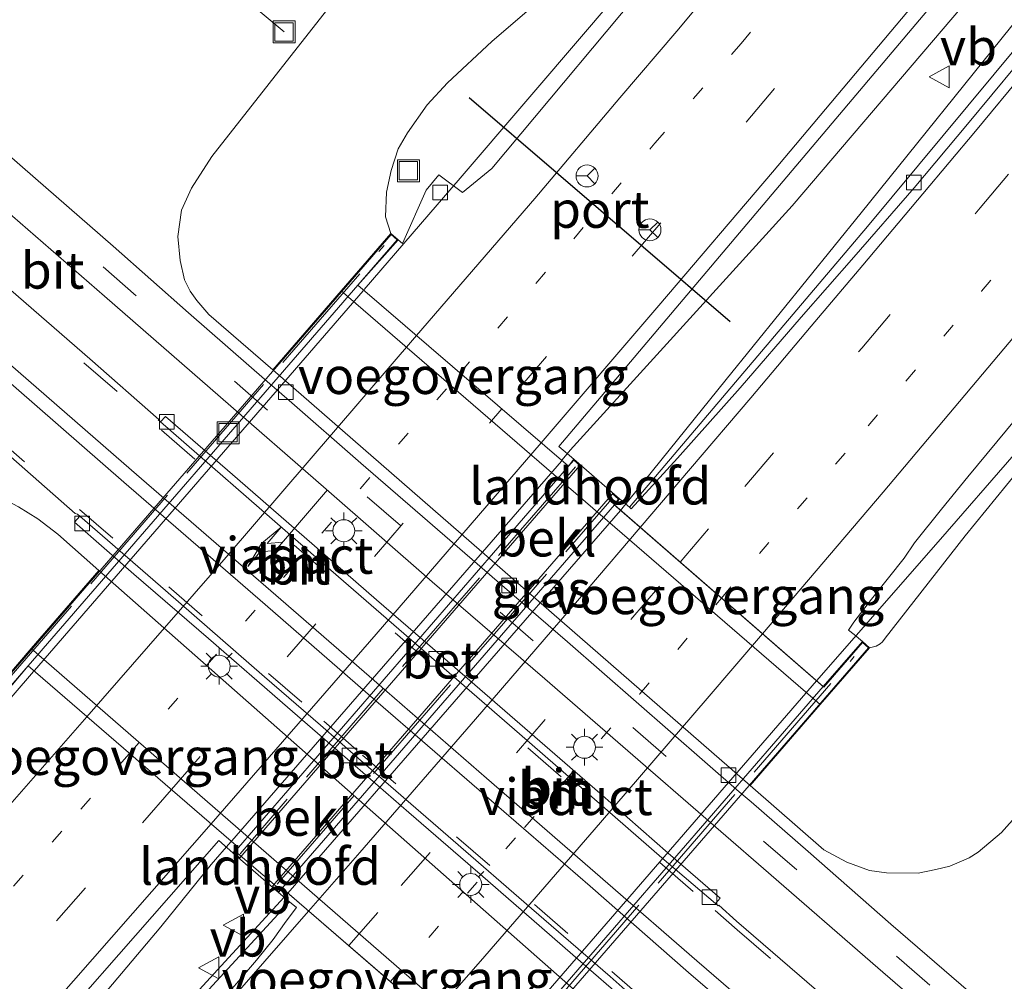
# Model space of a CAD drawing. Units: metres. Extents: x 99990 to 110000, y 406250 to 412503.
# Drawn here: x 103423 to 103490, y 411826 to 411892 of the extents above; entities that cross this region are included whole.
import ezdxf
from ezdxf.enums import TextEntityAlignment as Align

# ---------------------------------------------------------------- set-up
doc = ezdxf.new("R2010")
doc.units = ezdxf.units.M
for name, pattern in [('IE-TERREINAFSCHEIDING', [10, 8, -2]), ('VW-1-3_STREEP', [4, 1, -3]), ('VW-3-9_STREEP', [12, 3, -9])]:
    doc.linetypes.add(name, pattern=pattern)
doc.layers.get('0').update_dxf_attribs({"lineweight": 25})
for name, color, linetype, lineweight in [('B-ME-AL-OVERIG-L-B1', 7, 'Continuous', 18), ('B-ME-BV-GELEIDECONSTRUCTIE-GELEIDERAIL-L-B1', 213, 'BV-GELEIDERAIL', 18), ('B-ME-BV-GELEIDECONSTRUCTIE-GELEIDERAIL-L-B2', 213, 'BV-GELEIDERAIL', 18), ('B-ME-GW-KRUINLIJN-L-B1', 93, 'Continuous', 18), ('B-ME-GW-TEENLIJN-L-B1', 93, 'Continuous', 18), ('B-ME-IE-GRASLAND-GV-B6', 93, 'Continuous', 18), ('B-ME-IE-INRICHTINGSELEMENT-S-B1', 253, 'Continuous', 18), ('B-ME-IE-MEUBILAIR_WEGMEUBILAIR-LICHTMAST-S-B1', 8, 'Continuous', 18), ('B-ME-IE-TERREINAFSCHEIDING-RASTERHEKWERK-L-B1', 8, 'IE-TERREINAFSCHEIDING', 18), ('B-ME-IE-TERREINAFSCHEIDING-RASTERHEKWERK-L-B2', 8, 'IE-TERREINAFSCHEIDING', 18), ('B-ME-KW-LANDHOOFD-GV-B6', 173, 'Continuous', 18), ('B-ME-KW-VIADUCT-GV-B7', 173, 'Continuous', 18), ('B-ME-KW-VOEGOVERGANG-L-B2', 8, 'Continuous', 18), ('B-ME-OB-BEKLEDING-GV-B6', 253, 'Continuous', 18), ('B-ME-VH-VERH_SOORT-BETON-OVERIG-GV-B6', 8, 'IE-TERREINAFSCHEIDING-NATUURLIJK-HOUTWAL', 18), ('B-ME-VH-VERH_SOORT-BITUMEN-GV-B6', 8, 'IE-TERREINAFSCHEIDING-NATUURLIJK-HOUTWAL', 18), ('B-ME-VH-VERH_SOORT-BITUMEN-GV-B7', 8, 'IE-TERREINAFSCHEIDING-NATUURLIJK-HOUTWAL', 18), ('B-ME-VV-KOLK-S-B1', 8, 'Continuous', 18), ('B-ME-VW-MARKERING-13STREEP-045-L-B1', 255, 'VW-1-3_STREEP', 18), ('B-ME-VW-MARKERING-13STREEP-045-L-B2', 255, 'VW-1-3_STREEP', 18), ('B-ME-VW-MARKERING-39STREEP-015-L-B1', 255, 'VW-3-9_STREEP', 18), ('B-ME-VW-MARKERING-39STREEP-015-L-B2', 255, 'VW-3-9_STREEP', 18), ('B-ME-VW-MARKERING-PIJLRE750-S-B2', 7, 'Continuous', 18), ('B-ME-VW-MARKERING-STREEP-015-L-B1', 7, 'Continuous', 18), ('B-ME-VW-MARKERING-STREEP-015-L-B2', 7, 'Continuous', 18), ('B-ME-VW-MEUBILAIR_WEGMEUBILAIR-RONA-S-B1', 8, 'Continuous', 18), ('B-ME-VW-MEUBILAIR_WEGMEUBILAIR-VERKEERSBORD-S-B1', 8, 'Continuous', 18), ('B-ME-VW-PORTAAL-L-B1', 10, 'Continuous', 25)]:
    doc.layers.add(name, color=color, linetype=linetype, lineweight=lineweight)
doc.styles.add('NLCS-ISO', font='NLCS-ISO.TTF')
doc.linetypes.add('BV-GELEIDERAIL', pattern='A,10,-3,[108,NLCS.SHX,S=1,R=0,X=0,Y=0],-3', length=16)
doc.linetypes.add('IE-TERREINAFSCHEIDING-NATUURLIJK-HOUTWAL', pattern='A,7,-1.5,[67,NLCS.SHX,S=0.75,R=45,X=0,Y=0],-1.5,7,-1.5,[70,NLCS.SHX,S=0.75,R=0,X=0,Y=0],-1.5', length=20)

# ---------------------------------------------------------------- blocks, each defined once
blk = doc.blocks.new('put')
for p, q in [((0.75, 0.75), (-0.75, 0.75)), ((-0.75, 0.75), (-0.75, -0.75)), ((0.75, -0.75), (0.75, 0.75)), ((-0.75, -0.75), (0.75, -0.75))]:
    blk.add_line(p, q)
blk.add_lwpolyline([(-0.625, 0.625), (0.625, 0.625), (0.625, -0.625), (-0.625, -0.625)], close=True)
blk = doc.blocks.new('verkeersbord')
for p, q in [((0, 0.75), (-0.75, -0.625)), ((0.75, -0.625), (0, 0.75)), ((-0.75, -0.625), (0.75, -0.625))]:
    blk.add_line(p, q)
blk = doc.blocks.new('wegwijzer')
for q in [(0, 0.75), (-0.53, -0.53), (0.53, -0.53)]:
    blk.add_line((0, 0), q)
blk.add_circle((0, 0), 0.75)
blk = doc.blocks.new('kolk')
blk.add_lwpolyline([(-0.5, -0.5), (0.5, -0.5), (0.5, 0.5), (-0.5, 0.5)], close=True)
blk = doc.blocks.new('lantaarnpaal')
for p, q in [((-0.884, 0.884), (-0.53, 0.53)), ((0, 0.75), (0, 1.25)), ((0.53, 0.53), (0.884, 0.884)), ((-0.75, 0), (-1.25, 0)), ((0.75, 0), (1.25, 0)), ((-0.53, -0.53), (-0.884, -0.884)), ((0.53, -0.53), (0.884, -0.884)), ((0, -0.75), (0, -1.25))]:
    blk.add_line(p, q)
blk.add_circle((0, 0), 0.75)
blk = doc.blocks.new('pijlr')
for p, q in [((0, 0, 0.1), (5.45, 0, 0.1)), ((5.45, -0.75, 0.1), (4.7, 0, 0.1)), ((6.2, -0.75, 0.1), (5.45, 0, 0.1)), ((4, -0.75, 0.1), (5.45, -0.75, 0.1)), ((5.7, -1.05, 0.1), (4, -0.75, 0.1)), ((7.5, -0.75, 0.1), (5.7, -1.05, 0.1)), ((7.5, -0.75, 0.1), (6.2, -0.75, 0.1))]:
    blk.add_line(p, q)

msp = doc.modelspace()

# ---------------------------------------------------------------- linework, layer by layer
at = {"layer": 'B-ME-AL-OVERIG-L-B1'}
msp.add_line((103441.075, 411890.841, -0.17), (103425.425, 411904.092, -1.502), dxfattribs=at)
at = {"layer": 'B-ME-BV-GELEIDECONSTRUCTIE-GELEIDERAIL-L-B1'}
for points in [[(103580.7422, 412041.1835, 6.2545), (103569.1741, 412025.898, 6.301), (103543.3647, 411992.021, 6.4551), (103518.8058, 411960.536, 6.5985), (103501.286, 411938.728, 6.626), (103483.5551, 411917.0956, 6.4523), (103471.257, 411902.14, 6.523), (103461.756, 411890.998, 6.449), (103453.078, 411880.875, 6.444), (103446.543, 411873.268, 6.37)], [(103595.475, 412030.215, 6.816), (103576.12, 412004.579, 6.85), (103556.621, 411979.11, 6.925), (103531.99, 411947.581, 7.06), (103510.612, 411920.989, 7.06), (103488.658, 411894.166, 6.981), (103475.73, 411878.973, 6.916), (103466.727, 411869.07, 6.833), (103460.575, 411862.317, 6.82), (103460.05, 411861.649, 6.839)], [(103464.0216, 411858.2082, 6.647), (103471.228, 411867.123, 6.601), (103480.422, 411878.504, 6.615), (103491.282, 411891.962, 6.789), (103503.05, 411906.375, 6.898), (103519.861, 411927.148, 7.003), (103540.579, 411953.188, 7.025), (103565.239, 411984.81, 6.911), (103591.799, 412019.88, 6.732), (103598.0997, 412028.2611, 6.682)], [(103477.386, 411846.5803, 7.016), (103485.832, 411856.246, 6.959), (103490.869, 411862.03, 7.094)], [(103423.988, 411847.215, 6.147), (103418.292, 411840.604, 6.034), (103416.462, 411838.664, 5.964), (103413.691, 411835.786, 5.698), (103408.155, 411830.08, 5.222), (103404.949, 411826.836, 4.986)], [(103390.647, 411779.664, 5.38), (103391.852, 411781.208, 5.388), (103400.309, 411791.217, 5.615), (103406.092, 411798.171, 5.824), (103410.097, 411802.955, 5.881), (103414.672, 411808.442, 6.016), (103419.855, 411814.506, 6.222), (103428.408, 411824.742, 6.331), (103432.666, 411829.811, 6.457), (103436.114, 411834.067, 6.5), (103437.451, 411835.596, 6.558)], [(103441.3398, 411832.0978, 6.327), (103426.486, 411815.914, 6.064), (103412.83, 411801.39, 5.837), (103400.746, 411788.953, 5.571), (103393.043, 411781.251, 5.492), (103391.151, 411779.341, 5.447)]]:
    msp.add_polyline3d(points, dxfattribs=at)
at = {"layer": 'B-ME-BV-GELEIDECONSTRUCTIE-GELEIDERAIL-L-B2'}
for p, q in [((103446.477, 411873.192, 6.369), (103424.053, 411847.29, 6.148)), ((103437.518, 411835.672, 6.561), (103459.988, 411861.569, 6.841)), ((103464.0216, 411858.2082, 6.647), (103441.3398, 411832.0978, 6.327)), ((103454.7969, 411820.4878, 5.9143), (103477.386, 411846.5803, 6.794))]:
    msp.add_line(p, q, dxfattribs=at)
at = {"layer": 'B-ME-GW-KRUINLIJN-L-B1'}
for points in [[(103448.363, 411877.086, 5.683), (103447.991, 411878.234, 5.684), (103448.066, 411879.9, 5.593), (103448.38, 411881.38, 5.501), (103448.858, 411882.876, 5.457), (103449.497, 411883.945, 5.457), (103450.831, 411885.855, 5.3), (103452.218, 411887.377, 5.3), (103455.249, 411890.176, 5.34), (103458.122, 411892.667, 5.462), (103460.477, 411894.244, 5.571), (103462.978, 411895.597, 5.593), (103463.678, 411896.149, 5.61), (103464.847, 411897.181, 5.615), (103467.061, 411899.597, 5.597), (103481.355, 411916.809, 5.733), (103497.923, 411936.626, 5.837), (103519.558, 411963.693, 5.811), (103542.172, 411993.211, 5.68), (103564.184, 412022.246, 5.658), (103579.266, 412042.282, 5.523)], [(103501.624, 411873.74, 6.418), (103487.511, 411856.463, 6.243), (103482.073, 411849.485, 6.256), (103481.876, 411849.246, 6.274), (103481.727, 411849.096, 6.287), (103481.448, 411848.943, 6.3), (103481.001, 411848.844, 6.455)]]:
    msp.add_polyline3d(points, dxfattribs=at)
at = {"layer": 'B-ME-GW-TEENLIJN-L-B1'}
for points in [[(103571.247, 412048.252, 0.726), (103553.762, 412024.482, 0.781), (103529.319, 411992.862, 0.855), (103519.487, 411982.341, 0.471), (103510.102, 411971.935, 0.192), (103500.193, 411959.794, 0.205), (103490.655, 411949.94, -0.227), (103477.67, 411934.345, -0.27), (103455.943, 411907.584, -0.397), (103436.143, 411882.347, -0.554), (103434.753, 411880.187, -0.79), (103434.07, 411878.672, -0.908), (103433.83, 411876.886, -0.899), (103433.988, 411875.243, -0.882), (103434.293, 411873.936, -0.864), (103434.681, 411873.147, -0.847), (103435.116, 411872.518, -0.834), (103435.95, 411871.57, -0.799), (103440.301, 411867.782, -0.795)], [(103360.806, 411795.691, -0.469), (103366.691, 411802.641, -0.484), (103386.198, 411826.159, -0.506), (103403.093, 411846.331, -0.572), (103409.71, 411853.781, -0.537), (103412.04, 411856.272, -0.506), (103413.506, 411857.733, -0.471), (103415.405, 411858.945, -0.467), (103417.016, 411859.525, -0.467), (103418.774, 411859.711, -0.493), (103420.349, 411859.512, -0.471), (103421.89, 411859.012, -0.423), (103422.958, 411858.443, -0.384), (103424.273, 411857.631, -0.506), (103425.648, 411856.579, -0.524), (103428.452, 411854.105, -0.529)], [(103472.855, 411839.441, -0.764), (103477.893, 411835.054, -0.759), (103479.456, 411834.219, -0.759), (103481.003, 411833.649, -0.759), (103482.149, 411833.48, -0.72), (103484.305, 411833.466, -0.698), (103485.514, 411833.711, -0.698), (103486.475, 411833.954, -0.698), (103487.111, 411834.213, -0.698), (103487.788, 411834.51, -0.698), (103488.412, 411834.91, -0.698), (103490.003, 411836.236, -0.694), (103493.162, 411839.792, -0.572)]]:
    msp.add_polyline3d(points, dxfattribs=at)
at = {"layer": 'B-ME-IE-GRASLAND-GV-B6'}
for points in [[(103480.852, 411877.57, 6.038), (103464.6209, 411858.4178, 5.8211), (103463.953, 411858.986, 5.87), (103460.826, 411861.695, 5.999), (103459.819, 411862.567, 6.095), (103464.449, 411868.049, 6.104), (103488.007, 411895.945, 6.2), (103507.317, 411919.731, 6.348), (103526.458, 411943.4, 6.287), (103547.372, 411970.126, 6.213), (103562.683, 411989.946, 6.108), (103580.371, 412012.803, 6.051), (103594.234, 412031.139, 6.064), (103599.157, 412027.474, 6.147), (103588.025, 412012.632, 6.139), (103559.584, 411975.465, 6.204), (103528.707, 411936.054, 6.274), (103506.669, 411908.62, 6.121), (103480.852, 411877.57, 6.038)], [(103333.3571, 411957.0015, -0.858), (103337.6863, 411952.6614, -0.8716), (103343.0343, 411947.549, -0.8941), (103348.387, 411942.6367, -0.927), (103354.7453, 411937.1416, -0.9176), (103361.4832, 411931.2706, -0.9111), (103368.6993, 411925.0387, -0.8878), (103375.6351, 411919.0116, -0.8735), (103382.8054, 411912.7512, -0.8533), (103391.6055, 411905.178, -0.8333), (103399.047, 411898.7009, -0.8274), (103406.223, 411892.4488, -0.812), (103413.5633, 411886.1087, -0.8286), (103420.9743, 411879.6343, -0.8371), (103428.8403, 411872.8129, -0.8659), (103436.746, 411865.9275, -0.9218), (103443.9549, 411859.6584, -0.8834), (103451.1733, 411853.3374, -0.918), (103458.8572, 411846.7244, -0.908), (103466.0563, 411840.4698, -0.9116), (103473.7677, 411833.7815, -0.9312), (103481.572, 411827.0041, -0.9153), (103489.8115, 411819.873, -0.9213), (103497.8199, 411813.0123, -0.9192)], [(103496.0331, 411818.2922, -0.9783), (103489.0717, 411824.293, -0.986), (103482.4555, 411830.0002, -1.0096), (103476.8109, 411834.9411, -1.0124), (103472.9273, 411838.3312, -1.0197), (103472.1169, 411839.017, -1.0165), (103460.403, 411849.236, -0.961), (103456.453, 411852.652, -0.962), (103450.867, 411857.499, -0.953), (103446.315, 411861.432, -0.962), (103441.427, 411865.691, -0.981), (103439.9123, 411866.9967, -0.9589), (103434.5583, 411871.6787, -0.9649), (103429.431, 411876.2227, -0.9461), (103423.2471, 411881.608, -0.9084), (103416.9316, 411887.1141, -0.8803), (103408.9617, 411894.0108, -0.876), (103401.8167, 411900.2101, -0.8723), (103395.2975, 411905.8989, -0.8902), (103387.136, 411912.9472, -0.9041)], [(103458.122, 411892.667, 5.462), (103455.249, 411890.176, 5.34), (103452.218, 411887.377, 5.3), (103450.831, 411885.855, 5.3), (103449.497, 411883.945, 5.457), (103448.858, 411882.876, 5.457), (103448.38, 411881.38, 5.501), (103448.066, 411879.9, 5.593), (103447.991, 411878.234, 5.684), (103448.363, 411877.086, 5.683), (103444.97, 411873.17, 3.55), (103440.301, 411867.782, -0.795), (103435.95, 411871.57, -0.799), (103435.116, 411872.518, -0.834), (103434.681, 411873.147, -0.847), (103434.293, 411873.936, -0.864), (103433.988, 411875.243, -0.882), (103433.83, 411876.886, -0.899), (103434.07, 411878.672, -0.908), (103434.753, 411880.187, -0.79), (103436.143, 411882.347, -0.554), (103455.943, 411907.584, -0.397)], [(103455.943, 411907.584, -0.397), (103436.143, 411882.347, -0.554), (103434.753, 411880.187, -0.79), (103434.07, 411878.672, -0.908), (103433.83, 411876.886, -0.899), (103433.988, 411875.243, -0.882), (103434.293, 411873.936, -0.864), (103434.681, 411873.147, -0.847), (103435.116, 411872.518, -0.834), (103435.95, 411871.57, -0.799), (103440.301, 411867.782, -0.795), (103472.855, 411839.441, -0.764), (103477.893, 411835.054, -0.759), (103479.456, 411834.219, -0.759), (103481.003, 411833.649, -0.759), (103482.149, 411833.48, -0.72), (103484.305, 411833.466, -0.698), (103485.514, 411833.711, -0.698), (103486.475, 411833.954, -0.698), (103487.111, 411834.213, -0.698), (103487.788, 411834.51, -0.698), (103488.412, 411834.91, -0.698), (103490.003, 411836.236, -0.694), (103493.162, 411839.792, -0.572)], [(103466.994, 411895.588, 5.807), (103455.249, 411881.534, 5.772), (103453.233, 411879.876, 5.772), (103451.635, 411881.082, 5.776), (103450.763, 411880.039, 5.776), (103449.157, 411876.399, 5.733), (103448.855, 411876.66, 5.685), (103448.363, 411877.086, 5.683), (103447.991, 411878.234, 5.684), (103448.066, 411879.9, 5.593), (103448.38, 411881.38, 5.501), (103448.858, 411882.876, 5.457), (103449.497, 411883.945, 5.457), (103450.831, 411885.855, 5.3), (103452.218, 411887.377, 5.3), (103455.249, 411890.176, 5.34), (103458.122, 411892.667, 5.462)], [(103494.31, 411810.844, -0.69), (103485.678, 411818.297, -0.692), (103479.21, 411823.924, -0.691), (103471.925, 411830.198, -0.756), (103470.712, 411831.292, -0.764), (103470.671, 411831.239, -0.757), (103470.5048, 411831.3914, -0.743), (103470.815, 411831.761, -0.743), (103467.267, 411834.839, -0.749), (103462.598, 411838.93, -0.755), (103451.695, 411848.377, -0.757), (103447.37, 411852.118, -0.761), (103443.14, 411855.789, -0.761), (103437.896, 411860.366, -0.756), (103432.987, 411864.605, -0.752), (103432.6539, 411864.2467, -0.7481), (103432.49, 411864.38, -0.759), (103432.534, 411864.411, -0.756), (103427.829, 411868.538, -0.728), (103419.46, 411875.806, -0.693), (103412.196, 411882.079, -0.72), (103405.428, 411888.007, -0.711), (103399.898, 411892.832, -0.723)], [(103388.059, 411890.567, -0.723), (103391.967, 411887.575, -0.719), (103395.131, 411885.098, -0.717), (103399.788, 411881.309, -0.719), (103403.594, 411878.112, -0.713), (103412.51, 411870.476, -0.698), (103420.898, 411863.2, -0.67), (103426.826, 411857.99, -0.702), (103426.983, 411857.95, -0.696), (103427.1373, 411857.8118, -0.723), (103426.788, 411857.407, -0.722), (103430.836, 411853.863, -0.726), (103435.928, 411849.463, -0.722), (103441.3, 411844.789, -0.715), (103445.395, 411841.25, -0.73), (103449.572, 411837.612, -0.725), (103454.447, 411833.39, -0.719), (103458.642, 411829.737, -0.724), (103462.176, 411826.665, -0.727), (103464.584, 411824.58, -0.723)], [(103485.514, 411833.711, -0.698), (103484.305, 411833.466, -0.698), (103482.149, 411833.48, -0.72), (103481.003, 411833.649, -0.759), (103479.456, 411834.219, -0.759), (103477.893, 411835.054, -0.759), (103472.855, 411839.441, -0.764), (103477.642, 411844.967, 3.55), (103481.001, 411848.844, 6.455), (103481.448, 411848.943, 6.3), (103481.727, 411849.096, 6.287), (103481.876, 411849.246, 6.274), (103482.073, 411849.485, 6.256), (103487.511, 411856.463, 6.243), (103501.624, 411873.74, 6.418)], [(103501.624, 411873.74, 6.418), (103487.511, 411856.463, 6.243), (103482.073, 411849.485, 6.256), (103481.876, 411849.246, 6.274), (103481.727, 411849.096, 6.287), (103481.448, 411848.943, 6.3)], [(103481.448, 411848.943, 6.3), (103481.001, 411848.844, 6.455), (103480.509, 411849.269, 6.453), (103479.951, 411849.751, 6.305), (103479.559, 411850.0492, 6.223), (103479.918, 411850.579, 6.223), (103481.141, 411852.149, 6.223), (103483.35, 411854.95, 6.221), (103484.066, 411855.992, 6.225), (103485.914, 411858.28, 6.234), (103487.702, 411860.487, 6.245), (103491.668, 411865.272, 6.266)], [(103386.198, 411826.159, -0.506), (103403.093, 411846.331, -0.572), (103409.71, 411853.781, -0.537), (103412.04, 411856.272, -0.506), (103413.506, 411857.733, -0.471), (103415.405, 411858.945, -0.467), (103417.016, 411859.525, -0.467), (103418.774, 411859.711, -0.493), (103420.349, 411859.512, -0.471), (103421.89, 411859.012, -0.423), (103422.958, 411858.443, -0.384), (103424.273, 411857.631, -0.506), (103425.648, 411856.579, -0.524), (103428.452, 411854.105, -0.529), (103423.837, 411848.779, 3.5), (103420.485, 411844.911, 5.308), (103419.872, 411844.518, 5.378), (103419.001, 411843.843, 5.243), (103418.181, 411843.103, 5.204), (103415.921, 411840.513, 5.257), (103405.185, 411828.131, 5.012), (103395.949, 411817.827, 4.82), (103382.823, 411803.45, 4.331)], [(103460.818, 411825.546, -0.59), (103428.452, 411854.105, -0.529), (103425.648, 411856.579, -0.524), (103424.273, 411857.631, -0.506), (103422.958, 411858.443, -0.384), (103421.89, 411859.012, -0.423), (103420.349, 411859.512, -0.471), (103418.774, 411859.711, -0.493), (103417.016, 411859.525, -0.467), (103415.405, 411858.945, -0.467), (103413.506, 411857.733, -0.471), (103412.04, 411856.272, -0.506), (103409.71, 411853.781, -0.537), (103403.093, 411846.331, -0.572), (103386.198, 411826.159, -0.506)], [(103493.162, 411839.792, -0.572), (103490.003, 411836.236, -0.694), (103488.412, 411834.91, -0.698), (103487.788, 411834.51, -0.698), (103487.111, 411834.213, -0.698), (103486.475, 411833.954, -0.698), (103485.514, 411833.711, -0.698)], [(103405.17, 411790.809, 4.807), (103393.355, 411777.929, 4.574), (103388.093, 411781.3, 4.604), (103403.522, 411798.217, 4.968), (103420.526, 411817.382, 5.37), (103436.62, 411835.685, 5.767), (103437.576, 411834.857, 5.799), (103440.704, 411832.148, 5.65), (103441.442, 411831.509, 5.579), (103428.609, 411817.56, 5.305), (103427.804, 411815.919, 5.274), (103426.745, 411814.718, 5.274), (103405.17, 411790.809, 4.807)]]:
    msp.add_polyline3d(points, dxfattribs=at)
at = {"layer": 'B-ME-IE-TERREINAFSCHEIDING-RASTERHEKWERK-L-B1'}
msp.add_line((103437.921, 411834.805, 5.938), (103440.561, 411832.551, 5.68), dxfattribs=at)
at = {"layer": 'B-ME-IE-TERREINAFSCHEIDING-RASTERHEKWERK-L-B2'}
for p, q in [((103421.34, 411845.636, 5.571), (103447.897, 411876.266, 5.794)), ((103460.941, 411861.171, 6.222), (103438.075, 411834.793, 6.034)), ((103440.612, 411832.723, 5.807), (103463.422, 411858.992, 6.077)), ((103453.488, 411817.681, 6.108), (103479.96, 411848.234, 6.571))]:
    msp.add_line(p, q, dxfattribs=at)
at = {"layer": 'B-ME-KW-LANDHOOFD-GV-B6'}
for points in [[(103460.477, 411861.215, 6.129), (103460.826, 411861.695, 5.999), (103463.953, 411858.986, 5.87), (103463.5987, 411858.5762, 5.927), (103477.838, 411846.187, 6.335), (103480.509, 411849.269, 6.453), (103481.001, 411848.844, 6.455), (103477.642, 411844.967, 3.55), (103444.97, 411873.17, 3.55), (103448.363, 411877.086, 5.683), (103448.855, 411876.66, 5.685), (103446.113, 411873.572, 5.645), (103460.477, 411861.215, 6.129)], [(103423.837, 411848.779, 3.5), (103456.41, 411820.458, 3.5), (103453.899, 411817.56, 5.628), (103453.139, 411816.683, 5.872), (103452.647, 411817.109, 5.87), (103455.2419, 411820.1039, 5.926), (103440.9511, 411832.4331, 5.551), (103440.704, 411832.148, 5.65), (103437.576, 411834.857, 5.799), (103437.96, 411835.223, 5.85), (103423.613, 411847.604, 5.412), (103420.977, 411844.486, 5.31), (103420.485, 411844.911, 5.308), (103423.837, 411848.779, 3.5)]]:
    msp.add_polyline3d(points, dxfattribs=at)
at = {"layer": 'B-ME-KW-VIADUCT-GV-B7'}
for points in [[(103461.247, 411861.264, 6), (103438.063, 411834.502, 5.8), (103437.647, 411834.862, 5.8), (103437.96, 411835.223, 5.85), (103423.613, 411847.604, 5.412), (103420.972, 411844.556, 5.309), (103420.556, 411844.916, 5.309), (103448.368, 411877.015, 5.684), (103448.784, 411876.655, 5.684), (103446.113, 411873.572, 5.645), (103460.477, 411861.215, 6.129), (103460.831, 411861.624, 6), (103461.247, 411861.264, 6)], [(103463.561, 411858.609, 5.925), (103463.5987, 411858.5762, 5.927), (103477.838, 411846.187, 6.335), (103477.876, 411846.154, 6.335), (103480.514, 411849.199, 6.453), (103480.93, 411848.839, 6.453), (103453.134, 411816.754, 5.872), (103452.718, 411817.114, 5.872), (103455.28, 411820.071, 5.928), (103455.2419, 411820.1039, 5.926), (103440.9511, 411832.4331, 5.551), (103440.913, 411832.466, 5.55), (103440.699, 411832.219, 5.65), (103440.283, 411832.579, 5.65), (103463.467, 411859.341, 5.868), (103463.883, 411858.981, 5.868), (103463.561, 411858.609, 5.925)]]:
    msp.add_polyline3d(points, dxfattribs=at)
at = {"layer": 'B-ME-KW-VOEGOVERGANG-L-B2'}
for p, q in [((103460.477, 411861.215, 6.129), (103446.113, 411873.572, 5.645)), ((103477.876, 411846.154, 6.335), (103463.561, 411858.609, 5.925)), ((103437.96, 411835.223, 5.85), (103423.613, 411847.604, 5.412)), ((103455.28, 411820.071, 5.928), (103440.913, 411832.466, 5.55))]:
    msp.add_line(p, q, dxfattribs=at)
at = {"layer": 'B-ME-OB-BEKLEDING-GV-B6'}
for points in [[(103472.855, 411839.441, -0.764), (103440.301, 411867.782, -0.795), (103444.97, 411873.17, 3.55), (103477.642, 411844.967, 3.55), (103472.855, 411839.441, -0.764)], [(103460.818, 411825.546, -0.59), (103456.41, 411820.458, 3.5), (103423.837, 411848.779, 3.5), (103428.452, 411854.105, -0.529), (103460.818, 411825.546, -0.59)]]:
    msp.add_polyline3d(points, dxfattribs=at)
at = {"layer": 'B-ME-VH-VERH_SOORT-BETON-OVERIG-GV-B6'}
for points in [[(103470.5048, 411831.3914, -0.743), (103466.841, 411834.508, -0.76), (103457.987, 411842.226, -0.755), (103448.904, 411850.096, -0.765), (103442.042, 411856.057, -0.756), (103432.6539, 411864.2467, -0.7481), (103432.987, 411864.605, -0.752), (103437.896, 411860.366, -0.756), (103443.14, 411855.789, -0.761), (103447.37, 411852.118, -0.761), (103451.695, 411848.377, -0.757), (103462.598, 411838.93, -0.755), (103467.267, 411834.839, -0.749), (103470.815, 411831.761, -0.743), (103470.5048, 411831.3914, -0.743)], [(103427.1373, 411857.8118, -0.723), (103432.984, 411852.739, -0.707), (103439.749, 411846.866, -0.697), (103443.552, 411843.563, -0.702), (103446.157, 411841.292, -0.705), (103452.611, 411835.702, -0.709), (103457.948, 411831.064, -0.712), (103463.304, 411826.42, -0.725), (103464.9429, 411824.9627, -0.724), (103464.584, 411824.58, -0.723), (103462.176, 411826.665, -0.727), (103458.642, 411829.737, -0.724), (103454.447, 411833.39, -0.719), (103449.572, 411837.612, -0.725), (103445.395, 411841.25, -0.73), (103441.3, 411844.789, -0.715), (103435.928, 411849.463, -0.722), (103430.836, 411853.863, -0.726), (103426.788, 411857.407, -0.722), (103427.1373, 411857.8118, -0.723)]]:
    msp.add_polyline3d(points, dxfattribs=at)
at = {"layer": 'B-ME-VH-VERH_SOORT-BITUMEN-GV-B6'}
for points in [[(103497.8199, 411813.0123, -0.9192), (103489.8115, 411819.873, -0.9213), (103481.572, 411827.0041, -0.9153), (103473.7677, 411833.7815, -0.9312), (103466.0563, 411840.4698, -0.9116), (103458.8572, 411846.7244, -0.908), (103451.1733, 411853.3374, -0.918), (103443.9549, 411859.6584, -0.8834), (103436.746, 411865.9275, -0.9218), (103428.8403, 411872.8129, -0.8659), (103420.9743, 411879.6343, -0.8371), (103413.5633, 411886.1087, -0.8286), (103406.223, 411892.4488, -0.812), (103399.047, 411898.7009, -0.8274), (103391.6055, 411905.178, -0.8333), (103382.8054, 411912.7512, -0.8533), (103375.6351, 411919.0116, -0.8735), (103368.6993, 411925.0387, -0.8878), (103361.4832, 411931.2706, -0.9111), (103354.7453, 411937.1416, -0.9176), (103348.387, 411942.6367, -0.927), (103343.0343, 411947.549, -0.8941), (103337.6863, 411952.6614, -0.8716), (103333.3571, 411957.0015, -0.858)], [(103507.317, 411919.731, 6.348), (103488.007, 411895.945, 6.2), (103464.449, 411868.049, 6.104), (103459.819, 411862.567, 6.095), (103460.826, 411861.695, 5.999), (103460.477, 411861.215, 6.129), (103446.113, 411873.572, 5.645), (103448.855, 411876.66, 5.685), (103449.157, 411876.399, 5.733), (103450.763, 411880.039, 5.776), (103451.635, 411881.082, 5.776), (103453.233, 411879.876, 5.772), (103455.249, 411881.534, 5.772), (103466.994, 411895.588, 5.807), (103484.821, 411917.028, 5.951), (103502.272, 411938.419, 5.968)], [(103387.136, 411912.9472, -0.9041), (103395.2975, 411905.8989, -0.8902), (103401.8167, 411900.2101, -0.8723), (103408.9617, 411894.0108, -0.876), (103416.9316, 411887.1141, -0.8803), (103423.2471, 411881.608, -0.9084), (103429.431, 411876.2227, -0.9461), (103434.5583, 411871.6787, -0.9649), (103439.9123, 411866.9967, -0.9589), (103441.427, 411865.691, -0.981), (103446.315, 411861.432, -0.962), (103450.867, 411857.499, -0.953), (103456.453, 411852.652, -0.962), (103460.403, 411849.236, -0.961), (103472.1169, 411839.017, -1.0165), (103472.9273, 411838.3312, -1.0197), (103476.8109, 411834.9411, -1.0124), (103482.4555, 411830.0002, -1.0096), (103489.0717, 411824.293, -0.986), (103496.0331, 411818.2922, -0.9783)], [(103467.907, 411861.772, 5.848), (103464.7511, 411858.307, 5.8115), (103464.6209, 411858.4178, 5.8211), (103480.852, 411877.57, 6.038), (103506.669, 411908.62, 6.121)], [(103388.749, 411902.496, -0.726), (103393.557, 411898.312, -0.721), (103399.898, 411892.832, -0.723), (103405.428, 411888.007, -0.711), (103412.196, 411882.079, -0.72), (103419.46, 411875.806, -0.693), (103427.829, 411868.538, -0.728), (103432.534, 411864.411, -0.756), (103432.49, 411864.38, -0.759), (103432.6539, 411864.2467, -0.7481), (103442.042, 411856.057, -0.756), (103448.904, 411850.096, -0.765), (103457.987, 411842.226, -0.755), (103466.841, 411834.508, -0.76), (103470.5048, 411831.3914, -0.743), (103470.671, 411831.239, -0.757), (103470.712, 411831.292, -0.764), (103471.925, 411830.198, -0.756), (103479.21, 411823.924, -0.691), (103485.678, 411818.297, -0.692), (103494.31, 411810.844, -0.69)], [(103464.9429, 411824.9627, -0.724), (103463.304, 411826.42, -0.725), (103457.948, 411831.064, -0.712), (103452.611, 411835.702, -0.709), (103446.157, 411841.292, -0.705), (103443.552, 411843.563, -0.702), (103439.749, 411846.866, -0.697), (103432.984, 411852.739, -0.707), (103427.1373, 411857.8118, -0.723), (103426.983, 411857.95, -0.696), (103426.826, 411857.99, -0.702), (103420.898, 411863.2, -0.67), (103412.51, 411870.476, -0.698), (103403.594, 411878.112, -0.713), (103399.788, 411881.309, -0.719), (103395.131, 411885.098, -0.717), (103391.967, 411887.575, -0.719), (103388.059, 411890.567, -0.723)], [(103491.668, 411865.272, 6.266), (103487.702, 411860.487, 6.245), (103485.914, 411858.28, 6.234), (103484.066, 411855.992, 6.225), (103483.35, 411854.95, 6.221), (103481.141, 411852.149, 6.223), (103479.918, 411850.579, 6.223), (103479.559, 411850.0492, 6.223), (103479.951, 411849.751, 6.305), (103480.509, 411849.269, 6.453), (103477.838, 411846.187, 6.335), (103463.5987, 411858.5762, 5.927), (103463.953, 411858.986, 5.87), (103464.6209, 411858.4178, 5.8211), (103464.7511, 411858.307, 5.8115), (103467.907, 411861.772, 5.848), (103472.168, 411866.556, 5.888), (103476.346, 411871.384, 5.928), (103479.928, 411875.469, 5.965), (103484.046, 411880.209, 5.995), (103487.679, 411884.54, 6.027), (103491.006, 411888.541, 6.056)], [(103491.006, 411888.541, 6.056), (103487.679, 411884.54, 6.027), (103484.046, 411880.209, 5.995), (103479.928, 411875.469, 5.965), (103476.346, 411871.384, 5.928), (103472.168, 411866.556, 5.888), (103467.907, 411861.772, 5.848)], [(103388.093, 411781.3, 4.604), (103373.322, 411789.09, 4.164), (103378.949, 411795.199, 4.322), (103387.165, 411804.117, 4.523), (103395.402, 411813.267, 4.759), (103403.691, 411822.537, 4.942), (103413.27, 411833.282, 5.195), (103416.831, 411837.327, 5.344), (103416.913, 411837.468, 5.344), (103417.203, 411838.028, 5.318), (103417.977, 411840.34, 5.248), (103417.082, 411841.096, 5.261), (103417.824, 411842.057, 5.261), (103421.364, 411844.152, 5.37), (103420.977, 411844.486, 5.31), (103423.613, 411847.604, 5.412), (103437.96, 411835.223, 5.85), (103437.576, 411834.857, 5.799), (103436.62, 411835.685, 5.767), (103420.526, 411817.382, 5.37), (103403.522, 411798.217, 4.968), (103388.093, 411781.3, 4.604)], [(103437.84, 411825.938, 5.46), (103439.185, 411827.531, 5.489), (103440.336, 411828.949, 5.507), (103441.225, 411830.202, 5.524), (103441.9228, 411831.1147, 5.5313), (103441.442, 411831.509, 5.579), (103440.704, 411832.148, 5.65), (103440.9511, 411832.4331, 5.551), (103455.2419, 411820.1039, 5.926)], [(103397.691, 411781.609, 4.673), (103389.569, 411772.792, 4.494), (103393.355, 411777.929, 4.574), (103405.17, 411790.809, 4.807), (103426.745, 411814.718, 5.274), (103427.804, 411815.919, 5.274), (103428.609, 411817.56, 5.305), (103441.442, 411831.509, 5.579), (103441.9228, 411831.1147, 5.5313), (103441.225, 411830.202, 5.524), (103440.336, 411828.949, 5.507), (103439.185, 411827.531, 5.489), (103437.84, 411825.938, 5.46), (103436.251, 411824.117, 5.426), (103433.644, 411821.212, 5.382), (103430.088, 411817.345, 5.303), (103421.991, 411808.299, 5.148), (103414.12, 411799.6, 5.026), (103405.88, 411790.563, 4.848), (103397.691, 411781.609, 4.673)]]:
    msp.add_polyline3d(points, dxfattribs=at)
at = {"layer": 'B-ME-VH-VERH_SOORT-BITUMEN-GV-B7'}
for points in [[(103460.477, 411861.215, 6.129), (103437.96, 411835.223, 5.85), (103423.613, 411847.604, 5.412), (103446.113, 411873.572, 5.645), (103460.477, 411861.215, 6.129)], [(103477.838, 411846.187, 6.335), (103455.2419, 411820.1039, 5.926), (103440.9511, 411832.4331, 5.551), (103463.5987, 411858.5762, 5.927), (103477.838, 411846.187, 6.335)]]:
    msp.add_polyline3d(points, dxfattribs=at)
at = {"layer": 'B-ME-VW-MARKERING-13STREEP-045-L-B1'}
for points in [[(103453.0746, 411867.5831, 5.8402), (103466.3602, 411883.2524, 5.9331), (103472.2414, 411890.0557, 5.9813), (103479.8926, 411899.2884, 6.0233), (103487.5424, 411908.5216, 6.0628), (103497.0785, 411920.0855, 6.0944), (103510.2943, 411936.3847, 6.1331), (103519.5869, 411948.145, 6.1231), (103527.0629, 411957.5201, 6.0877), (103536.2533, 411969.3599, 6.0424), (103547.2538, 411983.5899, 5.9904), (103556.3385, 411995.5117, 5.9331), (103563.5422, 412005.0974, 5.8586), (103570.7789, 412014.6578, 5.8173), (103579.8176, 412026.6146, 5.757), (103587.0486, 412036.1798, 5.7182), (103587.1975, 412036.3777, 5.717)], [(103470.9009, 411852.2228, 6.015), (103480.905, 411863.966, 6.091), (103488.637, 411873.149, 6.144), (103496.343, 411882.345, 6.193), (103504.028, 411891.596, 6.233), (103511.658, 411900.849, 6.263), (103519.276, 411910.148, 6.322), (103526.825, 411919.454, 6.38), (103534.387, 411928.817, 6.403), (103541.906, 411938.183, 6.422), (103549.385, 411947.595, 6.386), (103556.78, 411957.107, 6.387), (103566.53, 411969.763, 6.394), (103573.859, 411979.326, 6.353), (103581.102, 411988.91, 6.315), (103588.418, 411998.487, 6.303), (103595.637, 412008.053, 6.269), (103602.937, 412017.648, 6.268), (103604.7645, 412020.0705, 6.2604)], [(103380.3318, 411785.3931, 4.5264), (103381.275, 411786.434, 4.547), (103397.3936, 411804.191, 4.9189), (103403.3966, 411810.8872, 5.0529), (103417.3347, 411826.5734, 5.3087), (103427.223, 411837.8367, 5.4772), (103430.5311, 411841.6339, 5.5233)]]:
    msp.add_polyline3d(points, dxfattribs=at)
at = {"layer": 'B-ME-VW-MARKERING-13STREEP-045-L-B2'}
for points in [[(103430.5311, 411841.6339, 5.5233), (103441.043, 411853.6263, 5.6549), (103453.0746, 411867.5831, 5.8402)], [(103448.3226, 411826.0734, 5.707), (103457.467, 411836.574, 5.842), (103465.331, 411845.687, 5.946), (103470.9009, 411852.2228, 6.015)]]:
    msp.add_polyline3d(points, dxfattribs=at)
at = {"layer": 'B-ME-VW-MARKERING-39STREEP-015-L-B1'}
for points in [[(103590.2374, 412034.1145, 5.8388), (103584.0093, 412025.8971, 5.8744), (103567.78, 412004.3363, 5.9996), (103556.9067, 411990.0026, 6.0834), (103549.6679, 411980.4396, 6.1242), (103542.3301, 411970.9528, 6.147), (103533.1074, 411959.1326, 6.2009), (103523.8501, 411947.3396, 6.2526), (103510.7285, 411930.957, 6.2527), (103497.4976, 411914.6626, 6.2335), (103482.2348, 411896.1564, 6.157), (103474.5247, 411886.9693, 6.1074), (103466.7596, 411877.8281, 6.0366), (103458.979, 411868.7001, 5.9703), (103455.9159, 411865.1388, 5.9306)], [(103468.0747, 411854.6818, 5.922), (103472.506, 411859.848, 5.964), (103480.469, 411869.263, 6.018), (103488.544, 411878.845, 6.098), (103496.425, 411888.28, 6.147), (103504.294, 411897.797, 6.177), (103511.964, 411907.144, 6.215), (103519.58, 411916.501, 6.266), (103526.136, 411924.541, 6.315), (103533.678, 411933.886, 6.341), (103541.218, 411943.282, 6.319), (103548.653, 411952.718, 6.28), (103556.042, 411962.199, 6.282), (103563.362, 411971.703, 6.292), (103570.679, 411981.261, 6.258), (103577.96, 411990.835, 6.232), (103585.202, 412000.387, 6.192), (103592.469, 412009.976, 6.192), (103599.717, 412019.557, 6.176), (103602.618, 412023.3979, 6.1704)], [(103336.0073, 411956.2451, -0.8894), (103340.336, 411952.0311, -0.9152), (103344.7332, 411947.9558, -0.9304), (103346.9522, 411945.925, -0.9441), (103349.2093, 411943.8878, -0.9504), (103353.774, 411939.8763, -0.9483), (103368.7673, 411926.8635, -0.9243), (103406.0029, 411894.5548, -0.8423), (103419.6914, 411882.6963, -0.8615), (103437.6884, 411867.0122, -0.9409), (103473.7692, 411835.6596, -0.974), (103496.6821, 411815.8001, -0.9479)], [(103388.351, 411902.228, -0.714), (103393.322, 411897.915, -0.702), (103400.512, 411891.641, -0.705), (103405.087, 411887.701, -0.7), (103411.787, 411881.863, -0.702), (103419.111, 411875.513, -0.677), (103427.418, 411868.268, -0.71), (103432.725, 411863.673, -0.742), (103441.77, 411855.84, -0.742), (103448.64, 411849.861, -0.749), (103457.696, 411842.013, -0.743), (103466.698, 411834.186, -0.744), (103470.471, 411830.917, -0.739), (103471.974, 411829.614, -0.733), (103478.782, 411823.703, -0.672), (103485.528, 411817.826, -0.667), (103493.881, 411810.583, -0.674)], [(103388.281, 411890.967, -0.706), (103392.258, 411887.893, -0.702), (103395.413, 411885.423, -0.702), (103400.061, 411881.651, -0.701), (103403.879, 411878.436, -0.7), (103412.762, 411870.746, -0.685), (103421.111, 411863.476, -0.659), (103427.133, 411858.274, -0.686), (103433.223, 411852.989, -0.698), (103440.002, 411847.091, -0.689), (103443.785, 411843.832, -0.688), (103446.422, 411841.521, -0.695), (103452.842, 411835.954, -0.694), (103458.154, 411831.326, -0.703), (103463.436, 411826.751, -0.708), (103469.415, 411821.545, -0.684), (103475.467, 411816.287, -0.667), (103479.57, 411812.754, -0.654), (103484.706, 411808.137, -0.657), (103490.489, 411802.648, -0.657)], [(103433.3906, 411839.1662, 5.6228), (103427.5429, 411832.4586, 5.5405), (103411.6665, 411814.4761, 5.2719), (103395.645, 411796.6229, 4.9149), (103383.7828, 411783.5731, 4.6383)], [(103394.3257, 411771.4902, 4.6453), (103401.183, 411778.944, 4.782), (103409.216, 411787.801, 4.953), (103417.283, 411796.704, 5.139), (103425.263, 411805.637, 5.262), (103433.247, 411814.596, 5.419), (103441.155, 411823.588, 5.548), (103445.4808, 411828.5252, 5.614)]]:
    msp.add_polyline3d(points, dxfattribs=at)
at = {"layer": 'B-ME-VW-MARKERING-39STREEP-015-L-B2'}
for points in [[(103433.3906, 411839.1662, 5.6228), (103447.2473, 411855.0604, 5.8181), (103455.9159, 411865.1388, 5.9306)], [(103445.4808, 411828.5252, 5.614), (103449.065, 411832.616, 5.669), (103456.914, 411841.681, 5.813), (103464.721, 411850.772, 5.89), (103468.0747, 411854.6818, 5.922)]]:
    msp.add_polyline3d(points, dxfattribs=at)
at = {"layer": 'B-ME-VW-MARKERING-STREEP-015-L-B1'}
for points in [[(103593.0991, 412031.9839, 5.9306), (103592.8572, 412031.6632, 5.9316), (103585.5964, 412022.1519, 5.974), (103578.4223, 412012.5743, 6.0291), (103573.027, 412005.4023, 6.0756), (103567.6185, 411998.2399, 6.112), (103562.1672, 411991.1092, 6.1515), (103556.7644, 411983.9419, 6.1949), (103549.4723, 411974.4527, 6.2276), (103543.9971, 411967.3406, 6.2532), (103540.3366, 411962.6077, 6.2772), (103534.817, 411955.5307, 6.3199), (103531.1038, 411950.8394, 6.3258), (103527.4169, 411946.127, 6.3491), (103521.7874, 411939.1366, 6.3605), (103516.1919, 411932.1208, 6.3496), (103508.7151, 411922.7761, 6.3481), (103499.2558, 411911.1863, 6.3246), (103495.4638, 411906.5589, 6.2962), (103489.7594, 411899.6287, 6.2722), (103484.0233, 411892.7262, 6.2497), (103474.3898, 411881.2814, 6.1649), (103466.6272, 411872.1735, 6.0994), (103458.6125, 411862.819, 6.033)], [(103465.3539, 411857.049, 5.841), (103468.791, 411861.068, 5.883), (103472.895, 411865.883, 5.909), (103477.018, 411870.761, 5.954), (103480.535, 411874.928, 5.976), (103484.623, 411879.789, 6.015), (103488.219, 411884.075, 6.044), (103491.614, 411888.151, 6.074), (103495.107, 411892.36, 6.095), (103498.585, 411896.565, 6.095), (103502.793, 411901.626, 6.1), (103509.855, 411910.248, 6.171), (103516.848, 411918.865, 6.187), (103521.105, 411924.063, 6.214), (103529.59, 411934.571, 6.25), (103537.671, 411944.603, 6.24), (103545.567, 411954.641, 6.195), (103553.379, 411964.694, 6.197), (103561.297, 411974.975, 6.21), (103568.779, 411984.731, 6.163), (103577.033, 411995.595, 6.133), (103584.724, 412005.726, 6.11), (103592.937, 412016.578, 6.105), (103600.5479, 412026.6066, 6.09)], [(103606.9179, 412016.7328, 6.339), (103606.131, 412015.691, 6.339), (103598.542, 412005.678, 6.349), (103591.179, 411995.971, 6.373), (103584.28, 411986.909, 6.389), (103576.65, 411976.853, 6.416), (103569.586, 411967.634, 6.47), (103562.09, 411957.895, 6.449), (103554.66, 411948.341, 6.448), (103547.193, 411938.838, 6.479), (103539.805, 411929.601, 6.507), (103532.054, 411920.003, 6.492), (103524.924, 411911.246, 6.461), (103516.902, 411901.399, 6.363), (103509.326, 411892.203, 6.311), (103501.531, 411882.768, 6.276), (103493.538, 411873.25, 6.229), (103481.936, 411859.445, 6.154), (103473.7027, 411849.785, 6.11)], [(103490.7976, 411918.489, 5.9899), (103481.2761, 411906.9579, 5.946), (103467.8536, 411890.8909, 5.8674), (103463.9669, 411886.3446, 5.831), (103458.1793, 411879.4883, 5.7908), (103450.115, 411870.1292, 5.7414)], [(103386.138, 411898.675, -0.611), (103391.013, 411894.923, -0.624), (103397.161, 411889.955, -0.625), (103401.045, 411886.693, -0.628), (103404.012, 411884.104, -0.621), (103413.378, 411876.014, -0.606), (103421.713, 411868.738, -0.585), (103430.678, 411860.948, -0.608), (103440.511, 411852.422, -0.615), (103448.087, 411845.861, -0.616), (103454.88, 411839.947, -0.613), (103463.149, 411832.763, -0.616), (103469.219, 411827.486, -0.608), (103475.986, 411821.636, -0.601), (103481.319, 411816.985, -0.606), (103487.992, 411811.196, -0.596), (103494.165, 411805.841, -0.586)], [(103490.7091, 411807.2183, -0.5797), (103486.986, 411810.637, -0.585), (103481.243, 411815.764, -0.598), (103474.772, 411821.443, -0.596), (103468.647, 411826.701, -0.597), (103461.939, 411832.572, -0.607), (103454.378, 411839.121, -0.603), (103447.323, 411845.217, -0.606), (103439.785, 411851.785, -0.602), (103430.142, 411860.129, -0.595), (103421.344, 411867.782, -0.578), (103412.523, 411875.438, -0.6), (103403.382, 411883.358, -0.618), (103400.233, 411885.975, -0.621), (103396.396, 411889.05, -0.627), (103390.08, 411893.963, -0.624), (103385.238, 411897.507, -0.615)], [(103427.6274, 411844.1397, 5.4387), (103413.5886, 411828.136, 5.2048), (103405.654, 411819.2591, 5.0727), (103397.7503, 411810.3547, 4.9097), (103389.787, 411801.5041, 4.7305), (103383.7837, 411794.8941, 4.5873), (103377.7651, 411788.2992, 4.4407), (103376.7954, 411787.2582, 4.4187)], [(103436.1074, 411836.8217, 5.7328), (103423.9753, 411822.9844, 5.5367), (103416.007, 411814.0193, 5.3796), (103409.9983, 411807.328, 5.2621), (103406.0337, 411802.8276, 5.1683), (103399.9961, 411796.1575, 5.0413), (103393.9612, 411789.4868, 4.9029), (103387.0521, 411781.849, 4.736)], [(103390.3862, 411772.5685, 4.5258), (103398.392, 411781.255, 4.694), (103406.398, 411790.034, 4.871), (103414.645, 411799.187, 5.035), (103422.707, 411808.157, 5.192), (103430.53, 411816.961, 5.325), (103438.344, 411825.851, 5.467), (103442.7507, 411830.8805, 5.54)]]:
    msp.add_polyline3d(points, dxfattribs=at)
at = {"layer": 'B-ME-VW-MARKERING-STREEP-015-L-B2'}
for points in [[(103450.115, 411870.1292, 5.7414), (103437.1259, 411855.0081, 5.5526), (103427.6274, 411844.1397, 5.4387)], [(103458.6125, 411862.819, 6.033), (103447.3649, 411849.7688, 5.8688), (103436.1074, 411836.8217, 5.7328)], [(103442.7507, 411830.8805, 5.54), (103446.246, 411834.866, 5.599), (103454.134, 411843.97, 5.689), (103461.796, 411852.864, 5.795), (103465.3539, 411857.049, 5.841)], [(103451.1329, 411823.6489, 5.813), (103454.765, 411827.818, 5.873), (103462.661, 411836.922, 5.975), (103469.924, 411845.382, 6.086), (103473.7027, 411849.785, 6.11)]]:
    msp.add_polyline3d(points, dxfattribs=at)
at = {"layer": 'B-ME-VW-PORTAAL-L-B1'}
msp.add_line((103453.704, 411886.375, 13.313), (103471.504, 411871.081, 13.313), dxfattribs=at)

# ---------------------------------------------------------------- block references
at = {"layer": 'B-ME-IE-INRICHTINGSELEMENT-S-B1', "rotation": 90}
for p in [(103441.075, 411890.841, -0.17), (103449.557, 411881.372, 5.427), (103437.257, 411863.504, -0.525)]:
    msp.add_blockref('put', p, dxfattribs=at)
at = {"layer": 'B-ME-IE-MEUBILAIR_WEGMEUBILAIR-LICHTMAST-S-B1', "rotation": 90}
for p in [(103445.1472, 411856.8208, -0.8352), (103436.6522, 411847.5818, -0.6021), (103461.5602, 411842.0538, -0.8302), (103453.8052, 411832.6968, -0.6546)]:
    msp.add_blockref('lantaarnpaal', p, dxfattribs=at)
at = {"layer": 'B-ME-VV-KOLK-S-B1', "rotation": 90}
for p in [(103484.025, 411880.572, 5.909), (103451.724, 411879.885, 5.61), (103441.1956, 411866.2673, -0.9131), (103433.0854, 411864.2498, -0.7504), (103427.317, 411857.3155, -0.7231), (103456.4188, 411853.0785, -0.8943), (103451.4396, 411848.0744, -0.7692), (103445.527, 411841.4868, -0.7295), (103471.3801, 411840.1492, -0.8989), (103470.0848, 411831.8411, -0.7474)]:
    msp.add_blockref('kolk', p, dxfattribs=at)
at = {"layer": 'B-ME-VW-MARKERING-PIJLRE750-S-B2', "rotation": 229.5}
msp.add_blockref('pijlr', (103444.035, 411859.6075, 5.6874), dxfattribs=at)
at = {"layer": 'B-ME-VW-MEUBILAIR_WEGMEUBILAIR-RONA-S-B1', "rotation": 90}
for p in [(103461.736, 411881.013, 15.02), (103466.024, 411877.343, 16.552)]:
    msp.add_blockref('wegwijzer', p, dxfattribs=at)
at = {"layer": 'B-ME-VW-MEUBILAIR_WEGMEUBILAIR-VERKEERSBORD-S-B1', "rotation": 90}
for p in [(103485.807, 411887.781, 5.999), (103437.677, 411829.914, 5.529), (103436, 411827, 5.504)]:
    msp.add_blockref('verkeersbord', p, dxfattribs=at)

# ---------------------------------------------------------------- texts
at = {"layer": 'B-ME-IE-GRASLAND-GV-B6', "ltscale": 0.2, "style": 'NLCS-ISO'}
msp.add_text('gras', height=2.5, dxfattribs=at).set_placement((103458.6139, 411852.8432), align=Align.MIDDLE_CENTER)
at = {"layer": 'B-ME-KW-LANDHOOFD-GV-B6', "ltscale": 0.2, "style": 'NLCS-ISO'}
for p in [(103461.9473, 411859.8601), (103439.4354, 411833.9221)]:
    msp.add_text('landhoofd', height=2.5, dxfattribs=at).set_placement(p, align=Align.MIDDLE_CENTER)
at = {"layer": 'B-ME-KW-VIADUCT-GV-B7', "ltscale": 0.2, "style": 'NLCS-ISO'}
for p in [(103441.2397, 411855.1374), (103460.2883, 411838.6761)]:
    msp.add_text('viaduct', height=2.5, dxfattribs=at).set_placement(p, align=Align.MIDDLE_CENTER)
at = {"layer": 'B-ME-KW-VOEGOVERGANG-L-B2', "ltscale": 0.2, "style": 'NLCS-ISO'}
for p in [(103453.295, 411867.3935), (103470.7185, 411852.3815), (103430.7865, 411841.4135), (103448.0965, 411826.2685)]:
    msp.add_text('voegovergang', height=2.5, dxfattribs=at).set_placement(p, align=Align.MIDDLE_CENTER)
at = {"layer": 'B-ME-OB-BEKLEDING-GV-B6', "ltscale": 0.2, "style": 'NLCS-ISO'}
for p in [(103458.9714, 411856.3145), (103442.3281, 411837.2668)]:
    msp.add_text('bekl', height=2.5, dxfattribs=at).set_placement(p, align=Align.MIDDLE_CENTER)
at = {"layer": 'B-ME-VH-VERH_SOORT-BETON-OVERIG-GV-B6', "ltscale": 0.2, "style": 'NLCS-ISO'}
for p in [(103451.7333, 411847.9955), (103445.8633, 411841.1944)]:
    msp.add_text('bet', height=2.5, dxfattribs=at).set_placement(p, align=Align.MIDDLE_CENTER)
at = {"layer": 'B-ME-VH-VERH_SOORT-BITUMEN-GV-B6', "ltscale": 0.2, "style": 'NLCS-ISO'}
msp.add_text('bit', height=2.5, dxfattribs=at).set_placement((103425.2889, 411874.5799), align=Align.MIDDLE_CENTER)
at = {"layer": 'B-ME-VH-VERH_SOORT-BITUMEN-GV-B7', "ltscale": 0.2, "style": 'NLCS-ISO'}
for p in [(103442.0424, 411854.4015), (103459.4022, 411839.3297)]:
    msp.add_text('bit', height=2.5, dxfattribs=at).set_placement(p, align=Align.MIDDLE_CENTER)
at = {"layer": 'B-ME-VW-MARKERING-13STREEP-045-L-B2', "ltscale": 0.2, "style": 'NLCS-ISO'}
for p in [(103441.8295, 411854.5854), (103459.6411, 411839.1228)]:
    msp.add_text('bm', height=2.5, dxfattribs=at).set_placement(p, align=Align.MIDDLE_CENTER)
at = {"layer": 'B-ME-VW-MEUBILAIR_WEGMEUBILAIR-VERKEERSBORD-S-B1', "ltscale": 0.2, "style": 'NLCS-ISO'}
for p in [(103485.807, 411887.781, 5.999), (103437.677, 411829.914, 5.529), (103436, 411827, 5.504)]:
    msp.add_text('vb', height=2.5, dxfattribs=at).set_placement(p, align=Align.BOTTOM_LEFT)
at = {"layer": 'B-ME-VW-PORTAAL-L-B1', "ltscale": 0.2, "style": 'NLCS-ISO'}
msp.add_text('port', height=2.5, dxfattribs=at).set_placement((103462.604, 411878.728), align=Align.MIDDLE_CENTER)

doc.saveas('drawing.dxf')
